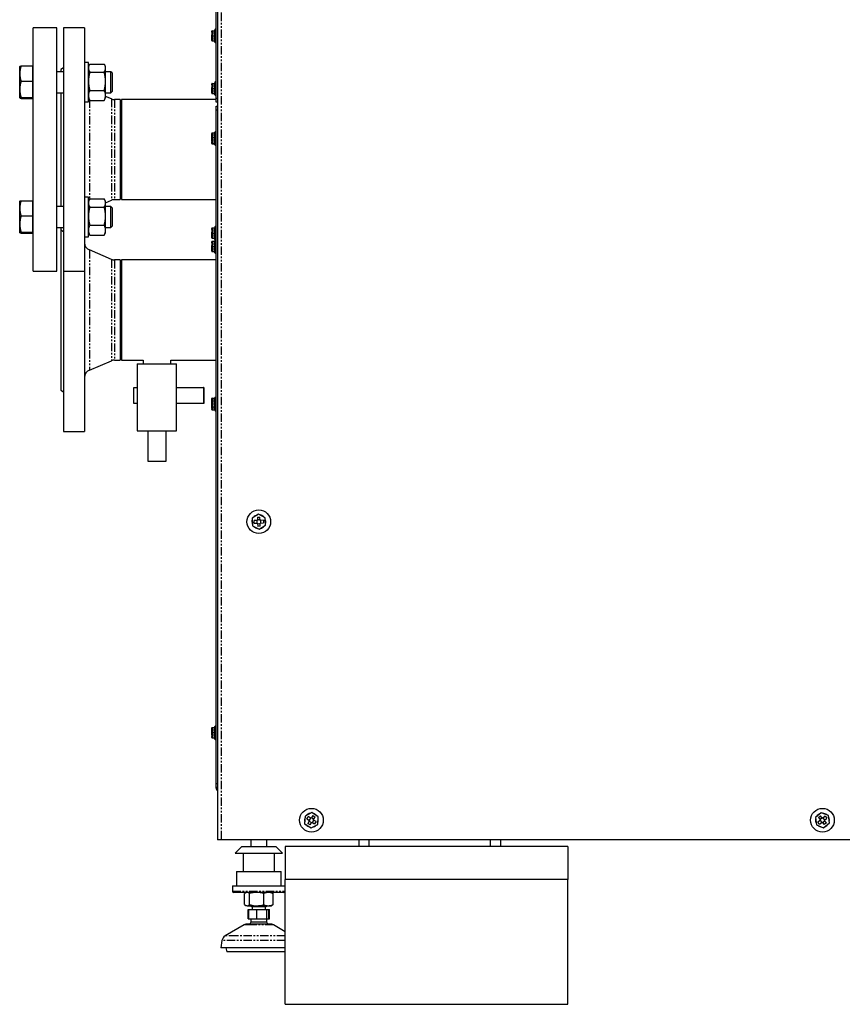
# Model space of a CAD drawing. Extents: x -2126 to 2317, y -395 to 2275.
# Drawn here: x -954 to -329, y -395 to 354 of the extents above; entities that cross this region are included whole.
import ezdxf

# ---------------------------------------------------------------- set-up
doc = ezdxf.new("R2010")
doc.units = 0
doc.header["$MEASUREMENT"] = 0
doc.linetypes.add('PHANTOM', pattern=[12.7, 6.35, -1.27, 1.27, -1.27, 1.27, -1.27])
doc.layers.get('0').update_dxf_attribs({"linetype": 'CONTINUOUS'})

msp = doc.modelspace()

# ---------------------------------------------------------------- linework, layer by layer
at = {"color": 7, "linetype": 'Continuous'}
for p, q in [((-804.12, 1032.59), (-804.12, -269.66)), ((-805.12, 294.34), (-805.12, 513.34)), ((-926.12, 347.84), (-944.12, 347.84)), ((-944.12, 320.74), (-944.12, 347.84)), ((-926.12, 320.74), (-926.12, 347.84)), ((-905.12, 347.84), (-921.12, 347.84)), ((-921.12, 347.84), (-921.12, 255.34)), ((-905.12, 347.84), (-905.12, 255.34)), ((-808.32, 344.7), (-808.32, 345.43)), ((-808.02, 345.73), (-806.32, 345.73)), ((-805.98, 346.71), (-806.19, 345.96)), ((-806.19, 345.96), (-806.18, 345.96)), ((-805.12, 346.94), (-805.69, 346.94)), ((-808.32, 341.84), (-808.32, 342.57)), ((-808.32, 341.84), (-808.02, 341.84)), ((-808.32, 341.1), (-808.32, 341.84)), ((-808.32, 338.24), (-808.32, 338.98)), ((-808.02, 341.84), (-806.32, 341.84)), ((-808.02, 337.94), (-806.32, 337.94)), ((-806.01, 341.84), (-806.32, 341.84)), ((-806.19, 337.72), (-805.98, 336.96)), ((-805.69, 336.74), (-805.12, 336.74)), ((-954.42, 313.16), (-954.42, 318.58)), ((-953.35, 318.96), (-944.42, 318.96)), ((-944.42, 313.16), (-944.42, 318.96)), ((-944.12, 318.6), (-944.42, 318.6)), ((-944.12, 162.84), (-944.12, 320.74)), ((-926.12, 162.84), (-926.12, 320.74)), ((-921.12, 314.6), (-926.12, 314.6)), ((-921.12, 317.49), (-923.12, 316.34)), ((-923.12, 316.34), (-923.12, 314.6)), ((-902.12, 321.6), (-905.12, 321.6)), ((-902.12, 314.8), (-902.12, 321.6)), ((-901.28, 320.07), (-902.12, 318.6)), ((-902.12, 291.6), (-902.12, 314.8)), ((-901.05, 320.44), (-890.2, 320.44)), ((-889.12, 318.6), (-889.97, 320.07)), ((-889.12, 317.3), (-889.12, 318.6)), ((-889.12, 307.25), (-889.12, 317.3)), ((-885.12, 314.6), (-889.12, 314.6)), ((-884.12, 313.6), (-885.12, 314.6)), ((-885.12, 298.6), (-885.12, 314.6)), ((-954.42, 301.17), (-954.42, 313.16)), ((-953.35, 307.35), (-944.42, 307.35)), ((-944.42, 307.35), (-944.42, 313.16)), ((-944.42, 301.17), (-944.42, 307.35)), ((-901.05, 314.17), (-890.2, 314.17)), ((-889.12, 296.55), (-889.12, 307.25)), ((-884.12, 313.6), (-884.12, 299.6)), ((-805.12, 306.94), (-805.12, 313.34)), ((-954.42, 294.62), (-954.42, 301.17)), ((-944.42, 295), (-944.42, 301.17)), ((-901.05, 300.34), (-890.2, 300.34)), ((-885.12, 298.6), (-884.12, 299.6)), ((-808.32, 304.7), (-808.32, 305.43)), ((-808.32, 301.84), (-808.32, 302.57)), ((-808.32, 301.1), (-808.32, 301.84)), ((-808.32, 301.84), (-808.02, 301.84)), ((-808.02, 305.73), (-806.32, 305.73)), ((-808.02, 301.84), (-806.32, 301.84)), ((-806.01, 301.84), (-806.32, 301.84)), ((-805.98, 306.71), (-806.19, 305.96)), ((-806.19, 305.96), (-806.18, 305.96)), ((-805.12, 306.94), (-805.69, 306.94)), ((-953.35, 295), (-944.42, 295)), ((-953.35, 294.24), (-944.42, 294.24)), ((-944.42, 294.62), (-944.42, 295)), ((-944.42, 294.24), (-944.42, 294.62)), ((-944.42, 294.6), (-944.12, 294.6)), ((-926.12, 298.6), (-921.12, 298.6)), ((-923.12, 298.6), (-923.12, 255.34)), ((-902.12, 294.6), (-901.28, 293.13)), ((-901.25, 293.15), (-901.05, 292.76)), ((-901.05, 292.76), (-890.2, 292.76)), ((-890, 293.15), (-890.2, 292.76)), ((-889.97, 293.13), (-889.12, 294.6)), ((-889.12, 298.6), (-885.12, 298.6)), ((-889.12, 294.6), (-889.12, 296.55)), ((-884.64, 293.86), (-889.12, 295.76)), ((-878.12, 293.39), (-882.3, 293.39)), ((-878.12, 293.39), (-878.12, 255.34)), ((-805.12, 293.39), (-877.12, 293.39)), ((-877.12, 293.39), (-877.12, 217.29)), ((-808.32, 298.24), (-808.32, 298.98)), ((-808.02, 297.94), (-806.32, 297.94)), ((-806.19, 297.72), (-805.98, 296.96)), ((-805.69, 296.74), (-805.12, 296.74)), ((-805.12, 293.39), (-805.12, 296.74)), ((-805.12, 294.34), (-804.12, 294.34)), ((-805.12, 291.34), (-805.12, 294.34)), ((-905.12, 291.6), (-902.12, 291.6)), ((-804.12, 291.34), (-805.12, 291.34)), ((-805.12, 288.34), (-804.12, 288.34)), ((-805.12, 285.34), (-805.12, 288.34)), ((-804.12, 285.34), (-805.12, 285.34)), ((-805.12, -226.66), (-805.12, 285.34)), ((-808.32, 267.05), (-808.32, 267.71)), ((-808.32, 266.27), (-808.32, 267.05)), ((-808.32, 264.49), (-808.32, 265.15)), ((-808.32, 263.69), (-808.32, 264.49)), ((-808.32, 262.52), (-808.32, 263.69)), ((-808.02, 268.04), (-806.32, 268.04)), ((-808.02, 264.54), (-806.32, 264.54)), ((-805.98, 268.71), (-806.15, 268.09)), ((-805.12, 268.94), (-805.69, 268.94)), ((-923.12, 255.34), (-923.12, 212.1)), ((-921.12, 255.34), (-921.12, 162.84)), ((-905.12, 255.34), (-905.12, 162.84)), ((-878.12, 255.34), (-878.12, 217.29)), ((-808.32, 260.61), (-808.32, 261.4)), ((-808.32, 260.47), (-808.32, 260.61)), ((-808.32, 260.09), (-808.32, 260.47)), ((-808.32, 259.96), (-808.32, 260.09)), ((-808.02, 260.34), (-806.32, 260.34)), ((-808.02, 259.63), (-806.32, 259.63)), ((-806.17, 259.66), (-805.98, 258.96)), ((-805.69, 258.74), (-805.12, 258.74)), ((-902.12, 219.1), (-905.12, 219.1)), ((-902.12, 212.3), (-902.12, 219.1)), ((-901.28, 217.57), (-902.12, 216.1)), ((-901.05, 217.94), (-890.2, 217.94)), ((-889.12, 216.1), (-889.97, 217.57)), ((-882.3, 217.29), (-878.12, 217.29)), ((-877.12, 217.29), (-805.12, 217.29)), ((-805.12, 203.34), (-805.12, 217.29)), ((-954.42, 210.66), (-954.42, 216.08)), ((-954.42, 198.67), (-954.42, 210.66)), ((-953.35, 216.46), (-944.42, 216.46)), ((-944.42, 210.66), (-944.42, 216.46)), ((-944.12, 216.1), (-944.42, 216.1)), ((-944.42, 204.85), (-944.42, 210.66)), ((-921.12, 212.1), (-926.12, 212.1)), ((-902.12, 189.1), (-902.12, 212.3)), ((-901.05, 211.67), (-890.2, 211.67)), ((-889.12, 214.91), (-884.64, 216.81)), ((-889.12, 214.8), (-889.12, 216.1)), ((-889.12, 204.75), (-889.12, 214.8)), ((-885.12, 212.1), (-889.12, 212.1)), ((-884.12, 211.1), (-885.12, 212.1)), ((-885.12, 196.1), (-885.12, 212.1)), ((-884.12, 211.1), (-884.12, 197.1)), ((-953.35, 204.85), (-944.42, 204.85)), ((-944.42, 198.67), (-944.42, 204.85)), ((-889.12, 194.05), (-889.12, 204.75)), ((-954.42, 192.12), (-954.42, 198.67)), ((-944.42, 192.5), (-944.42, 198.67)), ((-926.12, 196.1), (-921.12, 196.1)), ((-923.12, 196.1), (-923.12, 194.34)), ((-901.05, 197.84), (-890.2, 197.84)), ((-889.12, 196.1), (-885.12, 196.1)), ((-885.12, 196.1), (-884.12, 197.1)), ((-808.32, 194.7), (-808.32, 195.43)), ((-808.02, 195.73), (-806.32, 195.73)), ((-805.98, 196.71), (-806.19, 195.96)), ((-806.19, 195.96), (-806.18, 195.96)), ((-805.12, 196.94), (-805.69, 196.94)), ((-953.35, 192.5), (-944.42, 192.5)), ((-953.35, 191.74), (-944.42, 191.74)), ((-944.42, 192.12), (-944.42, 192.5)), ((-944.42, 191.74), (-944.42, 192.12)), ((-944.42, 192.1), (-944.12, 192.1)), ((-923.12, 194.34), (-921.12, 193.18)), ((-923.12, 194.34), (-923.12, 72.34)), ((-905.12, 189.1), (-902.12, 189.1)), ((-902.12, 192.1), (-901.28, 190.63)), ((-901.25, 190.65), (-901.05, 190.26)), ((-901.05, 190.26), (-890.2, 190.26)), ((-890, 190.65), (-890.2, 190.26)), ((-889.97, 190.63), (-889.12, 192.1)), ((-889.12, 192.1), (-889.12, 194.05)), ((-808.32, 191.84), (-808.32, 192.57)), ((-808.32, 191.84), (-808.02, 191.84)), ((-808.32, 191.1), (-808.32, 191.84)), ((-808.32, 188.24), (-808.32, 188.98)), ((-808.02, 191.84), (-806.32, 191.84)), ((-808.02, 187.94), (-806.32, 187.94)), ((-806.01, 191.84), (-806.32, 191.84)), ((-806.19, 187.72), (-805.98, 186.96)), ((-808.32, 184.54), (-808.32, 185.28)), ((-808.32, 181.68), (-808.32, 182.42)), ((-808.32, 181.68), (-808.02, 181.68)), ((-808.32, 180.94), (-808.32, 181.68)), ((-808.02, 185.58), (-806.32, 185.58)), ((-808.02, 181.68), (-806.32, 181.68)), ((-806.01, 181.68), (-806.32, 181.68)), ((-805.98, 186.56), (-806.19, 185.8)), ((-806.19, 185.8), (-806.18, 185.8)), ((-805.12, 186.78), (-805.69, 186.78)), ((-884.64, 171.86), (-901.47, 179)), ((-808.32, 178.08), (-808.32, 178.82)), ((-808.02, 177.78), (-806.32, 177.78)), ((-806.19, 177.56), (-805.98, 176.8)), ((-805.69, 176.58), (-805.12, 176.58)), ((-878.12, 171.39), (-882.3, 171.39)), ((-878.12, 171.39), (-878.12, 95.29)), ((-805.12, 171.39), (-877.12, 171.39)), ((-877.12, 171.39), (-877.12, 95.29)), ((-944.12, 162.84), (-926.12, 162.84)), ((-921.12, 162.84), (-905.12, 162.84)), ((-921.12, 162.84), (-921.12, 40.84)), ((-905.12, 162.84), (-905.12, 40.84)), ((-901.47, 87.67), (-884.64, 94.81)), ((-882.3, 95.29), (-878.12, 95.29)), ((-877.12, 95.29), (-860.62, 95.29)), ((-865.12, 92.34), (-865.12, 41.34)), ((-865.12, 92.34), (-835.13, 92.34)), ((-860.62, 95.29), (-860.62, 92.34)), ((-839.62, 92.34), (-839.62, 95.29)), ((-839.62, 95.29), (-805.12, 95.29)), ((-835.13, 92.34), (-835.12, 92.34)), ((-835.12, 41.34), (-835.12, 92.34)), ((-805.12, 81.34), (-805.12, 95.29)), ((-923.12, 72.34), (-921.12, 71.18)), ((-867.67, 62.34), (-867.67, 74.34)), ((-867.67, 74.34), (-865.12, 74.34)), ((-835.12, 74.34), (-814.68, 74.34)), ((-814.68, 74.34), (-814.68, 62.34)), ((-814.41, 74.34), (-814.68, 74.34)), ((-814.41, 74.34), (-814.41, 62.34)), ((-865.12, 62.34), (-867.67, 62.34)), ((-814.68, 62.34), (-835.12, 62.34)), ((-814.41, 62.34), (-814.68, 62.34)), ((-808.32, 65.6), (-808.32, 65.98)), ((-808.32, 65.52), (-808.32, 65.64)), ((-808.32, 64.1), (-808.32, 64.48)), ((-808.32, 63.25), (-808.32, 64.1)), ((-808.32, 62.87), (-808.32, 63.25)), ((-808.32, 59.95), (-808.32, 60.8)), ((-808.32, 59.48), (-808.32, 59.95)), ((-808.02, 66.33), (-806.32, 66.33)), ((-808.02, 64.28), (-806.32, 64.28)), ((-805.98, 66.71), (-806.05, 66.47)), ((-805.12, 66.94), (-805.69, 66.94)), ((-808.32, 59.19), (-808.32, 59.48)), ((-808.32, 57.69), (-808.32, 58.15)), ((-808.32, 58.04), (-808.32, 58.07)), ((-808.02, 59.79), (-806.32, 59.79)), ((-808.02, 57.34), (-806.32, 57.34)), ((-806.01, 57.07), (-806.03, 57.2)), ((-806.02, 57.1), (-805.98, 56.96)), ((-805.69, 56.74), (-805.12, 56.74)), ((-921.12, 40.84), (-905.12, 40.84)), ((-865.12, 41.34), (-835.13, 41.34)), ((-857.12, 41.34), (-857.12, 18.34)), ((-843.12, 18.34), (-843.12, 41.34)), ((-835.13, 41.34), (-835.12, 41.34)), ((-857.12, 18.34), (-843.12, 18.34)), ((-843.12, 18.34), (-843.12, 18.34)), ((-772.82, -21.89), (-777.72, -24.95)), ((-767.73, -24.61), (-772.82, -21.89)), ((-777.72, -24.95), (-777.52, -30.72)), ((-773.66, -26.7), (-776.18, -26.79)), ((-776.11, -28.79), (-776.18, -26.79)), ((-776.11, -28.79), (-773.59, -28.7)), ((-774.16, -26.72), (-774.09, -28.72)), ((-773.74, -24.18), (-771.75, -24.11)), ((-773.74, -24.18), (-773.66, -26.7)), ((-771.68, -26.13), (-773.68, -26.2)), ((-773.59, -28.7), (-773.5, -31.22)), ((-773.57, -29.2), (-771.57, -29.13)), ((-771.66, -26.63), (-771.75, -24.11)), ((-769.14, -26.54), (-771.66, -26.63)), ((-771.59, -28.63), (-769.07, -28.54)), ((-771.5, -31.15), (-771.59, -28.63)), ((-771.09, -28.61), (-771.16, -26.61)), ((-769.14, -26.54), (-769.07, -28.54)), ((-767.53, -30.38), (-767.73, -24.61)), ((-777.52, -30.72), (-772.42, -33.43)), ((-771.5, -31.15), (-773.5, -31.22)), ((-772.42, -33.43), (-767.53, -30.38)), ((-808.32, -185.23), (-808.32, -184.5)), ((-808.32, -185.39), (-808.32, -185.23)), ((-808.02, -184.2), (-806.32, -184.2)), ((-805.98, -183.29), (-806.19, -184.04)), ((-805.12, -183.06), (-805.69, -183.06)), ((-808.32, -188.03), (-808.32, -187.31)), ((-808.32, -188.78), (-808.32, -188.03)), ((-808.32, -189.02), (-808.32, -188.78)), ((-808.32, -191.69), (-808.32, -190.94)), ((-808.32, -191.72), (-808.32, -191.69)), ((-808.32, -191.8), (-808.32, -191.72)), ((-808.32, -191.83), (-808.32, -191.8)), ((-808.02, -188.02), (-806.32, -188.02)), ((-808.02, -191.99), (-806.32, -191.99)), ((-808.02, -192.13), (-806.32, -192.13)), ((-806.19, -192.28), (-806.19, -192.29)), ((-806.19, -192.29), (-805.98, -193.04)), ((-805.69, -193.26), (-805.12, -193.26)), ((-805.12, -226.66), (-804.12, -226.66)), ((-805.12, -229.66), (-805.12, -226.66)), ((-804.12, -229.66), (-805.12, -229.66)), ((-805.12, -230.29), (-805.12, -229.66)), ((-737.47, -251.52), (-737.77, -257.29)), ((-732.32, -248.9), (-737.47, -251.52)), ((-736.12, -253.59), (-735.03, -251.91)), ((-736.12, -253.59), (-734.01, -254.96)), ((-732.92, -253.28), (-735.03, -251.91)), ((-733.34, -253.01), (-734.43, -254.69)), ((-731.55, -251.17), (-732.92, -253.28)), ((-730.97, -253.95), (-732.65, -252.86)), ((-727.48, -252.04), (-732.32, -248.9)), ((-731.55, -251.17), (-729.87, -252.25)), ((-731.24, -254.37), (-729.87, -252.25)), ((-729.13, -255.74), (-731.24, -254.37)), ((-727.78, -257.81), (-727.48, -252.04)), ((-345.02, -248.96), (-349.51, -252.59)), ((-349.51, -252.59), (-348.62, -258.29)), ((-345.53, -254.51), (-347.49, -256.1)), ((-347.11, -252.55), (-345.56, -251.3)), ((-347.11, -252.55), (-345.53, -254.51)), ((-344.29, -252.87), (-345.84, -254.13)), ((-343.97, -253.26), (-345.56, -251.3)), ((-339.63, -251.04), (-345.02, -248.96)), ((-342.01, -251.67), (-343.97, -253.26)), ((-342.33, -254.5), (-343.59, -252.94)), ((-342.72, -254.81), (-340.76, -253.23)), ((-342.01, -251.67), (-340.76, -253.23)), ((-338.74, -256.74), (-339.63, -251.04)), ((-737.77, -257.29), (-732.92, -260.43)), ((-734.01, -254.96), (-735.38, -257.07)), ((-733.7, -258.16), (-735.38, -257.07)), ((-734.28, -255.38), (-732.6, -256.47)), ((-733.7, -258.16), (-732.33, -256.05)), ((-732.92, -260.43), (-727.78, -257.81)), ((-732.33, -256.05), (-730.21, -257.42)), ((-731.91, -256.32), (-730.82, -254.64)), ((-729.13, -255.74), (-730.21, -257.42)), ((-348.62, -258.29), (-343.23, -260.37)), ((-346.23, -257.65), (-347.49, -256.1)), ((-346.23, -257.65), (-344.27, -256.07)), ((-345.92, -254.83), (-344.66, -256.38)), ((-344.27, -256.07), (-342.69, -258.03)), ((-343.96, -256.46), (-342.4, -255.2)), ((-343.23, -260.37), (-338.74, -256.74)), ((-341.13, -256.77), (-342.72, -254.81)), ((-341.13, -256.77), (-342.69, -258.03)), ((-801.37, -269.66), (-804.12, -269.66)), ((-321.55, -269.66), (-801.37, -269.66)), ((-790.62, -279.66), (-785.62, -274.66)), ((-785.62, -274.66), (-759.62, -274.66)), ((-778.62, -269.66), (-778.62, -274.66)), ((-766.62, -274.66), (-766.62, -269.66)), ((-754.62, -279.66), (-759.62, -274.66)), ((-537.62, -274.66), (-752.62, -274.66)), ((-752.62, -274.66), (-752.62, -299.66)), ((-696.62, -269.66), (-696.62, -274.66)), ((-688.62, -274.66), (-688.62, -269.66)), ((-596.62, -269.66), (-596.62, -274.66)), ((-588.62, -274.66), (-588.62, -269.66)), ((-537.62, -274.66), (-537.62, -299.66)), ((-790.62, -279.66), (-754.62, -279.66)), ((-784.62, -279.66), (-784.62, -293.66)), ((-760.62, -293.66), (-760.62, -279.66)), ((-789.62, -293.66), (-789.62, -304.66)), ((-789.62, -293.66), (-755.62, -293.66)), ((-755.62, -304.66), (-755.62, -293.66)), ((-792.62, -304.66), (-792.62, -308.66)), ((-792.62, -304.66), (-752.62, -304.66)), ((-752.62, -394.66), (-752.62, -299.66)), ((-537.62, -299.66), (-752.62, -299.66)), ((-537.62, -394.66), (-537.62, -299.66)), ((-753.62, -309.66), (-791.62, -309.66)), ((-783.43, -318.82), (-783.43, -310.51)), ((-782.12, -309.66), (-782.75, -310.02)), ((-779.67, -318.82), (-779.67, -310.51)), ((-768.87, -318.82), (-768.87, -310.51)), ((-762.5, -310.02), (-763.12, -309.66)), ((-762.51, -310.04), (-761.82, -310.51)), ((-761.82, -318.82), (-761.82, -310.51)), ((-782.75, -319.3), (-782.12, -319.66)), ((-781.55, -319.66), (-782.12, -319.66)), ((-781.55, -319.66), (-774.27, -319.66)), ((-778.62, -319.66), (-777.62, -320.66)), ((-777.62, -320.66), (-777.62, -322.66)), ((-775.84, -320.66), (-777.62, -320.66)), ((-767.62, -320.66), (-775.84, -320.66)), ((-774.27, -319.66), (-765.34, -319.66)), ((-767.62, -320.66), (-766.62, -319.66)), ((-767.62, -322.66), (-767.62, -320.66)), ((-765.34, -319.66), (-763.12, -319.66)), ((-763.15, -319.66), (-763.12, -319.66)), ((-763.12, -319.66), (-762.5, -319.3)), ((-761.82, -318.82), (-762.51, -319.28)), ((-780.69, -329.66), (-780.69, -322.66)), ((-780.69, -322.66), (-780.22, -322.66)), ((-780.22, -329.66), (-780.22, -322.66)), ((-780.22, -322.66), (-774.02, -322.66)), ((-774.02, -329.66), (-774.02, -322.66)), ((-774.02, -322.66), (-766.43, -322.66)), ((-766.43, -329.66), (-766.43, -322.66)), ((-766.43, -322.66), (-765.03, -322.66)), ((-765.03, -322.66), (-764.56, -322.66)), ((-765.03, -329.66), (-765.03, -322.66)), ((-764.56, -329.66), (-764.56, -322.66)), ((-783.78, -334.33), (-798.22, -342.67)), ((-778.19, -333.66), (-781.28, -333.66)), ((-780.69, -329.66), (-780.22, -329.66)), ((-780.22, -329.66), (-774.02, -329.66)), ((-778.62, -332.16), (-779.49, -333.66)), ((-778.62, -329.66), (-778.62, -332.16)), ((-776.48, -332.16), (-778.62, -332.16)), ((-763.96, -333.66), (-778.19, -333.66)), ((-766.62, -332.16), (-776.48, -332.16)), ((-774.02, -329.66), (-766.43, -329.66)), ((-766.62, -332.16), (-766.62, -329.66)), ((-765.76, -333.66), (-766.62, -332.16)), ((-766.43, -329.66), (-765.03, -329.66)), ((-765.03, -329.66), (-764.56, -329.66)), ((-752.62, -339.44), (-761.46, -334.33)), ((-800.65, -346.13), (-801.62, -351.66)), ((-791.26, -351.66), (-801.62, -351.66)), ((-797.62, -351.66), (-796.87, -354.66)), ((-752.62, -351.66), (-791.26, -351.66)), ((-788.2, -354.66), (-796.87, -354.66)), ((-752.62, -354.66), (-788.2, -354.66)), ((-752.62, -394.66), (-537.62, -394.66))]:
    msp.add_line(p, q, dxfattribs=at)
at = {"color": 7, "linetype": 'PHANTOM'}
for p, q in [((-801.37, 1032.59), (-801.37, -269.66)), ((-808.02, 345.73), (-808.02, 341.84)), ((-805.98, 336.96), (-805.98, 346.71)), ((-805.69, 346.94), (-805.69, 336.74)), ((-808.02, 341.84), (-808.02, 337.94)), ((-806.01, 337.71), (-806.19, 337.72)), ((-808.02, 305.73), (-808.02, 301.84)), ((-808.02, 301.84), (-808.02, 297.94)), ((-805.98, 296.96), (-805.98, 306.71)), ((-805.69, 306.94), (-805.69, 296.74)), ((-901.47, 293.47), (-901.47, 255.34)), ((-884.64, 293.86), (-884.64, 255.34)), ((-882.3, 293.39), (-882.3, 255.34)), ((-806.01, 297.71), (-806.19, 297.72)), ((-808.02, 268.04), (-808.02, 264.54)), ((-808.02, 264.54), (-808.02, 260.34)), ((-805.98, 268.39), (-805.98, 268.71)), ((-805.98, 258.96), (-805.98, 268.39)), ((-805.69, 268.94), (-805.69, 268.6)), ((-805.69, 268.6), (-805.69, 258.74)), ((-901.47, 255.34), (-901.47, 217.24)), ((-884.64, 255.34), (-884.64, 216.81)), ((-882.3, 255.34), (-882.3, 217.29)), ((-808.02, 260.34), (-808.02, 259.63)), ((-808.02, 195.73), (-808.02, 191.84)), ((-805.98, 186.96), (-805.98, 196.71)), ((-805.69, 196.94), (-805.69, 186.78)), ((-808.02, 191.84), (-808.02, 187.94)), ((-806.01, 187.71), (-806.19, 187.72)), ((-808.02, 185.58), (-808.02, 181.68)), ((-808.02, 181.68), (-808.02, 177.78)), ((-805.98, 176.8), (-805.98, 186.56)), ((-805.69, 186.78), (-805.69, 176.58)), ((-901.47, 179), (-901.47, 87.67)), ((-806.01, 177.55), (-806.19, 177.56)), ((-884.64, 171.86), (-884.64, 94.81)), ((-882.3, 171.39), (-882.3, 95.29)), ((-808.02, 66.33), (-808.02, 64.28)), ((-808.02, 64.28), (-808.02, 59.79)), ((-805.98, 64.49), (-805.98, 66.71)), ((-805.98, 56.96), (-805.98, 64.49)), ((-805.69, 66.94), (-805.69, 64.61)), ((-805.69, 64.61), (-805.69, 56.74)), ((-808.02, 59.79), (-808.02, 57.34)), ((-808.02, -184.2), (-808.02, -188.02)), ((-805.98, -183.86), (-805.98, -183.29)), ((-805.98, -193.04), (-805.98, -183.86)), ((-805.69, -183.06), (-805.69, -183.67)), ((-805.69, -183.67), (-805.69, -193.26)), ((-808.02, -188.02), (-808.02, -191.99)), ((-808.02, -191.99), (-808.02, -192.13)), ((-805.12, -230.29), (-804.12, -230.29)), ((-792.62, -308.66), (-752.62, -308.66)), ((-779.79, -334.33), (-783.78, -334.33)), ((-761.46, -334.33), (-779.79, -334.33)), ((-789.07, -342.67), (-798.22, -342.67)), ((-752.62, -342.67), (-789.07, -342.67)), ((-790.63, -346.13), (-800.65, -346.13)), ((-752.62, -346.13), (-790.63, -346.13))]:
    msp.add_line(p, q, dxfattribs=at)
at = {"color": 7, "linetype": 'Continuous'}
for points in [[(-808.32, 344.7), (-808.32, 344.69), (-808.31, 344.21), (-808.31, 343.68), (-808.31, 343.15), (-808.32, 342.58), (-808.32, 342.57)], [(-808.31, 345.5), (-808.31, 345.51), (-808.31, 345.53)], [(-808.32, 338.98), (-808.32, 338.98), (-808.31, 339.46), (-808.31, 339.99), (-808.31, 340.52), (-808.32, 341.09), (-808.32, 341.1)], [(-806.19, 337.72), (-806.19, 337.72), (-806.18, 337.72)], [(-954.42, 318.58), (-954.42, 318.61), (-954.1, 318.79), (-953.35, 318.96)], [(-808.32, 304.7), (-808.32, 304.69), (-808.31, 304.21), (-808.31, 303.68), (-808.31, 303.15), (-808.32, 302.58), (-808.32, 302.57)], [(-808.32, 298.98), (-808.32, 298.98), (-808.31, 299.46), (-808.31, 299.99), (-808.31, 300.52), (-808.32, 301.09), (-808.32, 301.1)], [(-808.31, 305.5), (-808.31, 305.51), (-808.31, 305.53)], [(-954.42, 294.62), (-954.42, 294.59), (-954.1, 294.42), (-953.35, 294.24)], [(-806.19, 297.72), (-806.19, 297.72), (-806.18, 297.72)], [(-808.32, 265.15), (-808.32, 265.15), (-808.31, 265.66), (-808.31, 266.16), (-808.31, 266.61), (-808.32, 267.05), (-808.32, 267.05)], [(-808.32, 263.69), (-808.32, 263.68), (-808.31, 263.1), (-808.31, 262.51), (-808.31, 261.96), (-808.32, 261.41), (-808.32, 261.4)], [(-808.32, 260.47), (-808.32, 260.47), (-808.31, 260.31), (-808.31, 260.18), (-808.31, 260.11), (-808.32, 260.09), (-808.32, 260.09)], [(-806.15, 259.58), (-806.23, 259.62), (-806.32, 259.63)], [(-954.42, 216.08), (-954.42, 216.11), (-954.1, 216.29), (-953.35, 216.46)], [(-808.32, 194.7), (-808.32, 194.69), (-808.31, 194.21), (-808.31, 193.68), (-808.31, 193.15), (-808.32, 192.58), (-808.32, 192.57)], [(-808.31, 195.5), (-808.31, 195.51), (-808.31, 195.53)], [(-954.42, 192.12), (-954.42, 192.09), (-954.1, 191.92), (-953.35, 191.74)], [(-808.32, 188.98), (-808.32, 188.98), (-808.31, 189.46), (-808.31, 189.99), (-808.31, 190.52), (-808.32, 191.09), (-808.32, 191.1)], [(-806.19, 187.72), (-806.19, 187.72), (-806.18, 187.72)], [(-808.32, 184.54), (-808.32, 184.54), (-808.31, 184.06), (-808.31, 183.53), (-808.31, 183), (-808.32, 182.42), (-808.32, 182.42)], [(-808.32, 178.82), (-808.32, 178.83), (-808.31, 179.3), (-808.31, 179.83), (-808.31, 180.36), (-808.32, 180.94), (-808.32, 180.94)], [(-808.31, 185.35), (-808.31, 185.35), (-808.31, 185.38)], [(-806.19, 177.56), (-806.19, 177.56), (-806.18, 177.56)], [(-808.32, 64.48), (-808.32, 64.49), (-808.31, 64.82), (-808.31, 65.13), (-808.31, 65.38), (-808.32, 65.59), (-808.32, 65.6)], [(-808.02, 64.28), (-808.08, 64.28), (-808.14, 64.27), (-808.19, 64.25), (-808.24, 64.23), (-808.27, 64.2), (-808.3, 64.17), (-808.32, 64.13), (-808.32, 64.1)], [(-808.32, 60.8), (-808.32, 60.8), (-808.31, 61.4), (-808.31, 62.03), (-808.31, 62.63), (-808.32, 63.24), (-808.32, 63.25)], [(-808.02, 59.79), (-808.08, 59.79), (-808.13, 59.8), (-808.17, 59.81), (-808.22, 59.83), (-808.25, 59.85), (-808.28, 59.87), (-808.31, 59.89), (-808.32, 59.92), (-808.32, 59.95)], [(-808.32, 59.48), (-808.32, 59.48), (-808.31, 59.09), (-808.31, 58.73), (-808.31, 58.43), (-808.32, 58.15), (-808.32, 58.15)], [(-808.32, -187.31), (-808.32, -187.3), (-808.31, -186.76), (-808.31, -186.21), (-808.31, -185.72), (-808.32, -185.23), (-808.32, -185.23)], [(-808.32, -188.78), (-808.32, -188.79), (-808.31, -189.35), (-808.31, -189.91), (-808.31, -190.43), (-808.32, -190.94), (-808.32, -190.94)], [(-808.32, -191.72), (-808.32, -191.72), (-808.31, -191.81), (-808.31, -191.86), (-808.31, -191.86), (-808.32, -191.8), (-808.32, -191.8)], [(-808.32, -191.82), (-808.31, -191.84), (-808.31, -191.86)], [(-806.31, -192.12), (-806.31, -192.12), (-806.28, -192.14), (-806.22, -192.21), (-806.2, -192.29)], [(-779.67, -310.51), (-780.59, -309.9), (-781.55, -309.66)], [(-768.87, -310.51), (-771.51, -309.9), (-774.27, -309.66)], [(-783.43, -318.82), (-782.51, -319.43), (-781.55, -319.66)], [(-779.67, -318.82), (-777.03, -319.43), (-774.27, -319.66)]]:
    msp.add_lwpolyline(points, dxfattribs=at)
at = {"color": 7, "linetype": 'PHANTOM'}
for points in [[(-806.32, 341.84), (-806.48, 343.78), (-806.32, 345.73)], [(-806.18, 345.96), (-806.12, 345.96), (-806.01, 345.97)], [(-806.32, 337.94), (-806.48, 339.89), (-806.32, 341.84)], [(-806.32, 301.84), (-806.48, 303.78), (-806.32, 305.73)], [(-806.32, 297.94), (-806.48, 299.89), (-806.32, 301.84)], [(-806.18, 305.96), (-806.12, 305.96), (-806.01, 305.97)], [(-806.32, 264.54), (-806.48, 266.29), (-806.32, 268.04)], [(-806.32, 260.34), (-806.48, 262.44), (-806.32, 264.54)], [(-806.32, 259.63), (-806.48, 259.99), (-806.32, 260.34)], [(-806.01, 260.13), (-806.19, 259.77), (-806.16, 259.66)], [(-806.32, 191.84), (-806.48, 193.78), (-806.32, 195.73)], [(-806.18, 195.96), (-806.12, 195.96), (-806.01, 195.97)], [(-806.32, 187.94), (-806.48, 189.89), (-806.32, 191.84)], [(-806.32, 181.68), (-806.48, 183.63), (-806.32, 185.58)], [(-806.32, 177.78), (-806.48, 179.73), (-806.32, 181.68)], [(-806.18, 185.8), (-806.12, 185.8), (-806.01, 185.81)], [(-806.32, 64.28), (-806.48, 65.31), (-806.32, 66.33)], [(-806.32, 59.79), (-806.48, 62.04), (-806.32, 64.28)], [(-806.32, 57.34), (-806.48, 58.57), (-806.32, 59.79)], [(-806.32, -188.02), (-806.48, -186.11), (-806.32, -184.2)], [(-806.18, -184.04), (-806.12, -184), (-806.01, -183.96)], [(-806.32, -191.99), (-806.48, -190), (-806.32, -188.02)], [(-806.32, -192.13), (-806.48, -192.06), (-806.32, -191.99)], [(-806.01, -192.22), (-806.19, -192.28), (-806.18, -192.29)]]:
    msp.add_lwpolyline(points, dxfattribs=at)
at = {"color": 7, "linetype": 'Continuous'}
for centre in [(-772.62, -27.66), (-732.62, -254.66), (-344.12, -254.66)]:
    msp.add_circle(centre, 9, dxfattribs=at)
for centre, radius, start, end in [((-808.02, 345.43), 0.3, 90, 180), ((-806.48, 346.03), 0.3, 273.66907, 345.20458), ((-806.33, 346.06), 0.331, 270.6409, 342.74461), ((-805.69, 346.64), 0.3, 90, 165), ((-808.02, 338.24), 0.3, 180, 270), ((-808.02, 338.24), 0.3, 180, 199.76376), ((-806.48, 337.64), 0.3, 14.54594, 86.30599), ((-806.33, 337.61), 0.331, 17.25539, 89.3591), ((-805.69, 337.04), 0.3, 195, 270), ((-936.33, 312.81), 18.1, 160.15453, 178.91604), ((-896.58, 317.16), 5.54, 143.73509, 178.49172), ((-896.49, 317.48), 5.64, 181.80165, 215.97154), ((-894.66, 317.16), 5.54, 1.50828, 36.26491), ((-894.76, 317.48), 5.64, 324.02846, 358.19835), ((-937.03, 313.37), 17.39, 180.69819, 200.23124), ((-934.99, 300.99), 19.44, 160.87607, 179.44425), ((-878.21, 307.09), 23.92, 162.77795, 179.60847), ((-877.98, 307.45), 24.14, 180.47099, 197.14259), ((-913.04, 307.09), 23.92, 0.39153, 17.22205), ((-913.27, 307.45), 24.14, 342.85741, 359.52901), ((-935.18, 301.33), 19.25, 180.46223, 199.21745), ((-894.17, 296.34), 7.95, 149.87384, 178.50599), ((-897.08, 296.34), 7.95, 1.49401, 30.12616), ((-808.02, 305.43), 0.3, 90, 180), ((-806.48, 306.03), 0.3, 273.66907, 345.20458), ((-806.33, 306.06), 0.331, 270.6409, 342.74461), ((-805.69, 306.64), 0.3, 90, 165), ((-953.5, 293.7), 1.31, 83.58648, 135.13165), ((-893.83, 296.86), 8.3, 182.10875, 209.51141), ((-897.42, 296.86), 8.3, 330.48859, 357.89125), ((-882.3, 299.39), 6, 247, 270), ((-808.02, 298.24), 0.3, 180, 270), ((-808.02, 298.24), 0.3, 180, 199.76376), ((-806.48, 297.64), 0.3, 14.54594, 86.30599), ((-806.33, 297.61), 0.331, 17.25539, 89.3591), ((-805.69, 297.04), 0.3, 195, 270), ((-808.01, 267.72), 0.312, 92.22957, 182.06823), ((-838.27, 265.45), 29.96, 0.46313, 1.55932), ((-808.1, 264.1), 0.446, 80.24853, 120.21948), ((-857.92, 261.33), 49.61, 0.73438, 1.37564), ((-806.34, 268.38), 0.339, 272.53582, 345.01285), ((-806.26, 265.25), 0.711, 264.85956, 290.46509), ((-805.69, 268.64), 0.3, 90, 165), ((-808.04, 260.62), 0.286, 183.26165, 272.9268), ((-808.01, 259.95), 0.312, 177.84343, 267.85877), ((-806.32, 260.01), 0.323, 20.70756, 91.74738), ((-805.69, 259.04), 0.3, 195, 270), ((-896.58, 214.66), 5.54, 143.73509, 178.49172), ((-894.66, 214.66), 5.54, 1.50828, 36.26491), ((-882.3, 211.29), 6, 90, 113), ((-936.33, 210.31), 18.1, 160.15453, 178.91604), ((-937.03, 210.87), 17.39, 180.69819, 200.23124), ((-896.49, 214.98), 5.64, 181.80165, 215.97154), ((-878.21, 204.59), 23.92, 162.77795, 179.60847), ((-894.76, 214.98), 5.64, 324.02846, 358.19835), ((-913.04, 204.59), 23.92, 0.39153, 17.22205), ((-934.99, 198.49), 19.44, 160.87607, 179.44425), ((-877.98, 204.95), 24.14, 180.47099, 197.14259), ((-913.27, 204.95), 24.14, 342.85741, 359.52901), ((-935.18, 198.83), 19.25, 180.46223, 199.21745), ((-894.17, 193.84), 7.95, 149.87384, 178.50599), ((-897.08, 193.84), 7.95, 1.49401, 30.12616), ((-808.02, 195.43), 0.3, 90, 180), ((-806.48, 196.03), 0.3, 273.66907, 345.20458), ((-806.33, 196.06), 0.331, 270.6409, 342.74461), ((-805.69, 196.64), 0.3, 90, 165), ((-953.5, 191.2), 1.31, 83.58648, 135.13165), ((-893.83, 194.36), 8.3, 182.10875, 209.51141), ((-897.42, 194.36), 8.3, 330.48859, 357.89125), ((-808.02, 188.24), 0.3, 180, 270), ((-808.02, 188.24), 0.3, 180, 199.76376), ((-806.48, 187.64), 0.3, 14.54594, 86.30599), ((-806.33, 187.61), 0.331, 17.25539, 89.3591), ((-899.12, 184.53), 6, 180, 247), ((-808.02, 185.28), 0.3, 90, 180), ((-806.48, 185.88), 0.3, 273.66907, 345.20458), ((-806.33, 185.91), 0.331, 270.6409, 342.74461), ((-805.69, 187.04), 0.3, 195, 247.69417), ((-805.69, 186.48), 0.3, 90, 165), ((-808.02, 178.08), 0.3, 180, 270), ((-808.02, 178.08), 0.3, 180, 199.76376), ((-806.48, 177.48), 0.3, 14.54594, 86.30599), ((-806.33, 177.45), 0.331, 17.25539, 89.3591), ((-805.69, 176.88), 0.3, 195, 270), ((-882.3, 177.39), 6, 247, 270), ((-882.3, 89.29), 6, 90, 113), ((-899.12, 82.14), 6, 113, 180), ((-808, 66.01), 0.325, 94.35841, 183.77866), ((-815.73, 65.05), 7.43, 359.92723, 3.66569), ((-881.4, 61.28), 73.09, 0.43229, 1.24541), ((-806.34, 66.66), 0.334, 273.06367, 344.17398), ((-806.29, 64.61), 0.327, 263.23894, 326.94297), ((-802.83, 65.48), 3.35, 162.82346, 198.31137), ((-805.69, 66.64), 0.3, 90, 165), ((-853.06, 57.68), 44.77, 1.22476, 1.93312), ((-808, 57.67), 0.325, 176.22134, 265.64159), ((-806.28, 59.45), 0.344, 39.46394, 97.81871), ((-806.35, 56.99), 0.348, 13.05174, 85.60295), ((-805.69, 57.04), 0.3, 195, 270), ((-772.62, -27.66), 5.25, 164.22931, 199.73489), ((-772.62, -27.66), 5.25, 104.22931, 139.73489), ((-772.62, -27.66), 5.25, 44.22931, 79.73489), ((-772.62, -27.66), 5.25, 344.22931, 19.73489), ((-772.62, -27.66), 5.25, 224.22931, 259.73489), ((-772.62, -27.66), 5.25, 284.22931, 319.73489), ((-808.02, -184.5), 0.303, 90.51479, 180.5057), ((-849.25, -186.56), 40.94, 0.34274, 1.64476), ((-806.33, -183.86), 0.333, 271.07307, 343.29283), ((-806.41, -184.01), 0.22, 297.26043, 353.2673), ((-805.69, -183.36), 0.3, 90, 165), ((-808.1, -189.97), 1.96, 87.71462, 96.51972), ((-893.03, -190.9), 84.73, 0.59688, 1.26814), ((-808.03, -191.69), 0.297, 180.55469, 270.54415), ((-808.02, -191.83), 0.303, 179.47332, 269.50618), ((-806.26, -184.74), 3.28, 268.84972, 274.30627), ((-806.33, -192.32), 0.329, 17.85238, 89.8122), ((-805.69, -192.96), 0.3, 195, 270), ((-802.87, -230.29), 2.25, 180, 236.25101), ((-732.62, -254.66), 5.25, 159.27821, 194.78379), ((-732.62, -254.66), 5.25, 99.27821, 134.78379), ((-732.62, -254.66), 5.25, 39.27821, 74.78379), ((-732.62, -254.66), 5.25, 339.27821, 14.78379), ((-344.12, -254.66), 5.25, 171.17747, 206.68305), ((-344.12, -254.66), 5.25, 111.17747, 146.68305), ((-344.12, -254.66), 5.25, 51.17747, 86.68305), ((-344.12, -254.66), 5.25, 351.17747, 26.68305), ((-732.62, -254.66), 5.25, 219.27821, 254.78379), ((-732.62, -254.66), 5.25, 279.27821, 314.78379), ((-344.12, -254.66), 5.25, 231.17747, 266.68305), ((-344.12, -254.66), 5.25, 291.17747, 326.68305), ((-791.62, -308.66), 1, 180, 270), ((-781.42, -312.45), 2.79, 92.62683, 136.00105), ((-774.14, -328.1), 18.44, 90.39935, 107.45433), ((-765.1, -318.41), 8.75, 91.57958, 115.49723), ((-765.51, -318.1), 8.43, 64.05317, 88.87002), ((-753.62, -308.66), 1, 270, 0), ((-781.68, -316.88), 2.79, 272.62683, 316.00105), ((-774.4, -301.23), 18.44, 270.39935, 287.45433), ((-765.1, -310.92), 8.75, 244.50976, 268.41343), ((-765.51, -311.24), 8.43, 271.12334, 295.95347), ((-781.28, -338.66), 5, 90, 120), ((-763.96, -338.66), 5, 60, 90), ((-795.72, -347), 5, 120, 170)]:
    msp.add_arc(centre, radius, start, end, dxfattribs=at)
at = {"color": 7, "linetype": 'PHANTOM'}
for centre, radius, start, end in [((-793.66, 343.9), 12.53, 170.51128, 189.48872), ((-793.62, 339.77), 12.56, 170.53833, 189.46167), ((-793.66, 303.9), 12.53, 170.51128, 189.48872), ((-793.62, 299.77), 12.56, 170.53833, 189.46167), ((-796.08, 266.43), 10.1, 169.42978, 190.57022), ((-791.61, 262.36), 14.57, 171.21397, 188.78603), ((-793.66, 193.9), 12.53, 170.51128, 189.48872), ((-793.62, 189.77), 12.56, 170.53833, 189.46167), ((-793.66, 183.75), 12.53, 170.51128, 189.48872), ((-793.62, 179.62), 12.56, 170.53833, 189.46167), ((-789.54, 62.05), 16.64, 171.77497, 188.22503), ((-801.15, 58.37), 5.03, 165.0567, 194.9433), ((-794.13, -185.99), 12.06, 170.32783, 189.67217), ((-793.17, -190.11), 13.01, 170.703, 189.297)]:
    msp.add_arc(centre, radius, start, end, dxfattribs=at)

doc.saveas('drawing.dxf')
